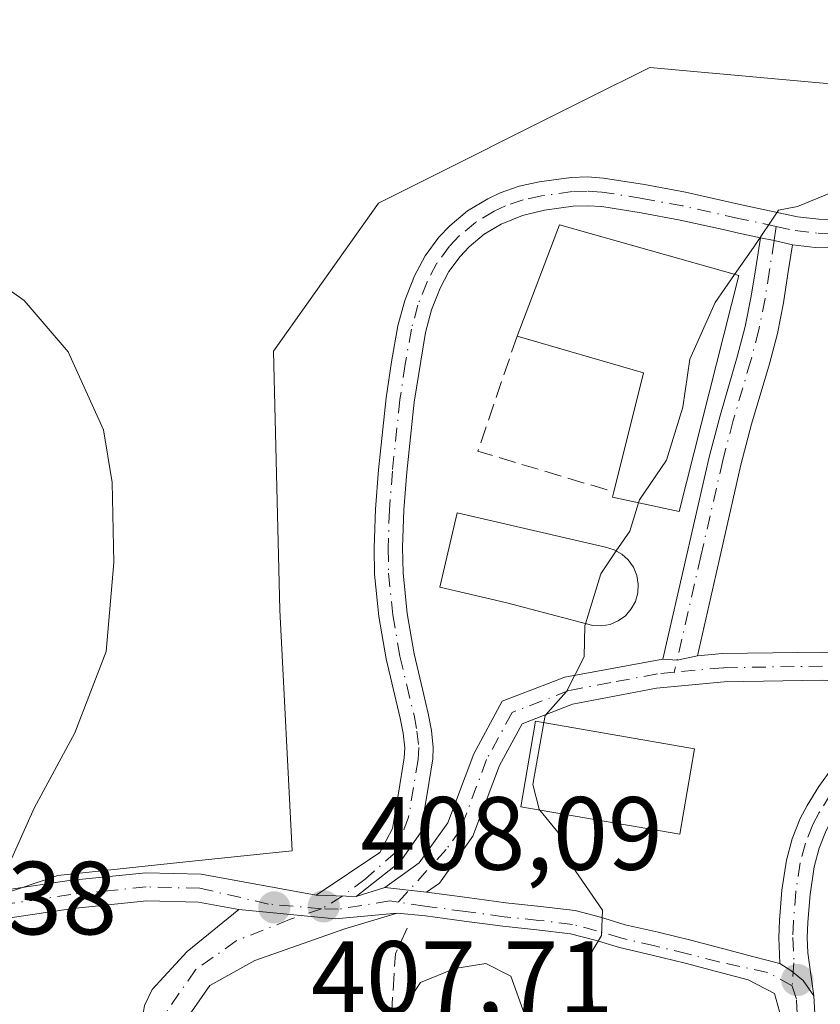
# Model space of a CAD drawing. Units: metres. Extents: x 638472 to 641939, y 4713620 to 4716002.
# Drawn here: x 640812 to 640889, y 4713730 to 4713825 of the extents above; entities that cross this region are included whole.
import ezdxf

# ---------------------------------------------------------------- set-up
doc = ezdxf.new("R2010")
doc.units = ezdxf.units.M
doc.header["$MEASUREMENT"] = 0
doc.linetypes.add('DGN Style 3', pattern=[2.307223458686699, 1.648016756204785, -0.6592067024819142])
doc.linetypes.add('DGN Style 4', pattern=[2.6384748266838614, 1.318413404963828, -0.6592067024819142, 0.001648016756204785, -0.6592067024819142])
for name, color, linetype, lineweight in [('Camino Cxs', 7, 'Continuous', 0), ('Camino eje', 30, 'DGN Style 4', 13), ('Cultivos herbáceos CxS', 92, 'Continuous', 0), ('Curva de nivel normal', 30, 'Continuous', 0), ('Edificación Cxs', 1, 'Continuous', 13), ('Edificación religiosa Cxs', 192, 'Continuous', 13), ('Muro lineal', 1, 'DGN Style 3', 13), ('Núcleo urbano CxS', 7, 'Continuous', 0), ('Obra de contención lineal', 1, 'DGN Style 3', 13), ('Pastizal CxS', 92, 'Continuous', 0), ('Pista no pavimentada Cxs', 111, 'Continuous', 0), ('Pista no pavimentada eje', 91, 'DGN Style 4', 0), ('Punto de cota en terreno', 7, 'Continuous', 0), ('Rótulo de punto de cota en terreno', 7, 'Continuous', 0)]:
    doc.layers.add(name, color=color, linetype=linetype, lineweight=lineweight)
doc.styles.add('Style-Arial', font='txt')

# ---------------------------------------------------------------- blocks, each defined once
blk = doc.blocks.new('5PATER')
at = {"layer": 'Pastizal CxS', "linetype": 'Continuous', "lineweight": 0}
h = blk.add_hatch(color=51, dxfattribs=at)
edge = h.paths.add_edge_path()
edge.add_ellipse((0, 0), major_axis=(-0.1095731443231308, -0.1110710700762829), ratio=0.9994222409660322, start_angle=0, end_angle=360)

msp = doc.modelspace()

# ---------------------------------------------------------------- linework, layer by layer
at = {"layer": 'Camino Cxs', "color": 7, "linetype": 'Continuous', "lineweight": 0, "extrusion": (-0.1841977508344172, -0.8569101398808571, 0.4814314081537595), "elevation": -4157152.353000537, "flags": 128}
msp.add_lwpolyline([(-364059.7159723068, 2283905.065000459), (-364058.3659875798, 2283905.10219453), (-364056.5541740848, 2283905.053248958)], dxfattribs=at)
msp.add_lwpolyline([(-364059.7159723068, 2283905.065000459), (-364058.3659875798, 2283905.10219453), (-364056.5541740848, 2283905.053248958)], dxfattribs=at)
at = {"layer": 'Camino Cxs', "color": 7, "linetype": 'Continuous', "lineweight": 0, "extrusion": (-0.3694045683519353, 0.04612910491009506, 0.9281230363270346), "elevation": -18907.98298884041, "flags": 128}
msp.add_lwpolyline([(-4756847.122001805, 48274.96102319856), (-4756847.211956263, 48276.43279022025), (-4756847.860845869, 48278.4665095344)], dxfattribs=at)
msp.add_lwpolyline([(-4756847.122001805, 48274.96102319856), (-4756847.211956263, 48276.43279022025), (-4756847.860845869, 48278.4665095344)], dxfattribs=at)
at = {"layer": 'Camino Cxs', "color": 7, "linetype": 'Continuous', "lineweight": 0, "extrusion": (0.1580352975951272, -0.0180387684928963, 0.9872686805248505), "elevation": 16657.06665267418, "flags": 128}
msp.add_lwpolyline([(4756007.59572558, -100776.8130794845), (4756007.59572558, -100772.7046050419)], dxfattribs=at)
at = {"layer": 'Camino Cxs', "color": 7, "linetype": 'Continuous', "lineweight": 0, "extrusion": (-0.423496589949285, 0.01323426860452626, 0.9058010225407291), "elevation": -208638.5603574654, "flags": 128}
msp.add_lwpolyline([(-4731456.935788385, 447006.0567511185), (-4731456.935788385, 447001.8153399843)], dxfattribs=at)
at = {"layer": 'Camino Cxs', "color": 7, "linetype": 'Continuous', "lineweight": 0, "extrusion": (-0.2364978632356079, 0.3552458263049605, 0.9043611908844262), "elevation": 1523349.679591352, "flags": 128}
msp.add_lwpolyline([(-3145603.427873399, -3227164.015088846), (-3145610.65099316, -3227157.526550156), (-3145615.936492527, -3227154.342149419)], dxfattribs=at)
at = {"layer": 'Camino Cxs', "color": 7, "linetype": 'Continuous', "lineweight": 0}
for points in [[(640891.9200999998, 4713802.770099999, 417.5660999999964), (640888.8201000001, 4713802.8101, 420.639599999995), (640886.6401000004, 4713803.0601, 422.0004000000045), (640884.8737000005, 4713803.4639, 422.0433000000049), (640883.5500999996, 4713803.7301, 422.0106999999989), (640881.3000999996, 4713804.220100001, 420.7099000000017), (640880.2600999996, 4713804.450099999, 419.6935999999987), (640875.8300999999, 4713805.440099999, 416.7773000000016), (640872.0601000005, 4713806.140100001, 415.7133000000031), (640868.2701000003, 4713806.7301, 416.5350999999937), (640866.8901000004, 4713806.8201, 416.5736999999936), (640865.5100999996, 4713806.770099999, 416.3129000000045), (640862.7401000002, 4713806.4001, 415.6959999999963), (640860.6201, 4713805.890100001, 415.6288000000059), (640858.5800999999, 4713805.050100001, 415.0617000000057), (640856.9401000004, 4713804.0701, 413.9475999999996), (640855.5000999998, 4713802.870100001, 412.9195999999938), (640854.6201, 4713801.9301, 413.3607000000048), (640853.5401, 4713800.470100001, 414.9780000000028), (640852.7001, 4713798.880100001, 416.6778000000049), (640851.8601000002, 4713796.780099999, 418.8217000000004), (640851.2701000003, 4713794.610099999, 420.0366000000067), (640850.1901000004, 4713787.890100001, 421.2832999999956), (640849.4700999996, 4713781.130100001, 420.857600000003), (640849.2001, 4713777.5001, 422.5819000000047), (640849.0601000005, 4713773.870100001, 423.4345999999932), (640849.1101000002, 4713771.450099999, 423.2624999999971), (640849.5000999998, 4713767.530099999, 421.3353999999963), (640850.1700999998, 4713763.640100001, 421.3600000000006), (640850.8601000002, 4713760.770099999, 421.3996000000043), (640851.5500999996, 4713757.890100001, 421.735799999995), (640851.8601000002, 4713756.2501, 421.2188000000024), (640852.0301000001, 4713754.600099999, 420.4201999999932), (640851.9700999996, 4713753.5101, 419.7908000000025), (640851.4001000002, 4713749.940099999, 416.8791000000056), (640850.8000999996, 4713746.370100001, 415.601800000004), (640848.8300999999, 4713743.600099999, 417.3340000000026), (640844.5900999998, 4713740.2601, 412.9312000000064), (640840.7500999998, 4713740.380100001, 411.1340999999957), (640846.8601000002, 4713744.4901, 417.1255999999994), (640848.1001000004, 4713746.790100001, 416.5476000000053), (640848.6700999998, 4713750.200099999, 416.2887999999948), (640849.2200999996, 4713753.600099999, 417.795100000003), (640849.2701000003, 4713754.5601, 418.5843000000023), (640849.1201, 4713756.0001, 419.6331000000064), (640848.8501000004, 4713757.440099999, 420.6728000000003), (640848.1601, 4713760.290100001, 421.368100000007), (640847.4801000003, 4713763.140100001, 422.3601000000053), (640846.7801000001, 4713767.220100001, 422.6582000000053), (640846.3701, 4713771.3201, 423.689400000003), (640846.3201000001, 4713773.8301, 423.9584999999934), (640846.4600999998, 4713777.590100001, 423.7400999999954), (640846.7401000002, 4713781.360099999, 421.9088000000047), (640847.4801000003, 4713788.3101, 422.6757999999973), (640847.9901000002, 4713791.770099999, 422.3323999999994), (640848.6001000004, 4713795.2301, 421.2991000000038), (640849.2701000003, 4713797.6801, 420.0822000000044), (640850.2100999998, 4713800.0601, 417.2837), (640851.2401000002, 4713802.0001, 414.6138000000064), (640852.5601000005, 4713803.780099999, 413.2290000000066), (640853.6101000002, 4713804.890100001, 413.7363000000041), (640855.3201000001, 4713806.3201, 415.1514000000025), (640857.2701000003, 4713807.5001, 417.3236000000034), (640858.4801000003, 4713808.0601, 417.2670999999973), (640860.3201000001, 4713808.690099999, 416.8024000000005), (640862.2301000003, 4713809.110099999, 416.295100000003), (640865.3300999999, 4713809.530099999, 417.1083999999973), (640866.8800999997, 4713809.590100001, 417.5920000000042), (640868.4200999998, 4713809.4801, 417.6953999999969), (640872.3901000004, 4713808.860099999, 417.1070999999938), (640876.3501000004, 4713808.120100001, 418.2700000000041), (640881.7401000002, 4713806.920100001, 421.3454000000056), (640887.1300999997, 4713805.7601, 422.7902000000031), (640889.1901000004, 4713805.520099999, 422.0509000000021), (640892.3101000005, 4713805.4901, 420.6585000000051)], [(640840.7500999998, 4713740.380100001, 411.1340999999957), (640846.8601000002, 4713744.4901, 417.1255999999994), (640848.1001000004, 4713746.790100001, 416.5476000000053), (640848.6700999998, 4713750.200099999, 416.2887999999948), (640849.2200999996, 4713753.600099999, 417.795100000003), (640849.2701000003, 4713754.5601, 418.5843000000023), (640849.1201, 4713756.0001, 419.6331000000064), (640848.8501000004, 4713757.440099999, 420.6728000000003), (640848.1601, 4713760.290100001, 421.368100000007), (640847.4801000003, 4713763.140100001, 422.3601000000053), (640846.7801000001, 4713767.220100001, 422.6582000000053), (640846.3701, 4713771.3201, 423.689400000003), (640846.3201000001, 4713773.8301, 423.9584999999934), (640846.4600999998, 4713777.590100001, 423.7400999999954), (640846.7401000002, 4713781.360099999, 421.9088000000047), (640847.4801000003, 4713788.3101, 422.6757999999973), (640847.9901000002, 4713791.770099999, 422.3323999999994), (640848.6001000004, 4713795.2301, 421.2991000000038), (640849.2701000003, 4713797.6801, 420.0822000000044), (640850.2100999998, 4713800.0601, 417.2837), (640851.2401000002, 4713802.0001, 414.6138000000064), (640852.5601000005, 4713803.780099999, 413.2290000000066), (640853.6101000002, 4713804.890100001, 413.7363000000041), (640855.3201000001, 4713806.3201, 415.1514000000025), (640857.2701000003, 4713807.5001, 417.3236000000034), (640858.4801000003, 4713808.0601, 417.2670999999973), (640860.3201000001, 4713808.690099999, 416.8024000000005), (640862.2301000003, 4713809.110099999, 416.295100000003), (640865.3300999999, 4713809.530099999, 417.1083999999973), (640866.8800999997, 4713809.590100001, 417.5920000000042), (640868.4200999998, 4713809.4801, 417.6953999999969), (640872.3901000004, 4713808.860099999, 417.1070999999938), (640876.3501000004, 4713808.120100001, 418.2700000000041), (640881.7401000002, 4713806.920100001, 421.3454000000056), (640887.1300999997, 4713805.7601, 422.7902000000031), (640889.1901000004, 4713805.520099999, 422.0509000000021), (640892.3101000005, 4713805.4901, 420.6585000000051)], [(640883.5500999996, 4713803.7301, 422.0106999999989), (640881.3000999996, 4713804.220100001, 420.7099000000017), (640880.2600999996, 4713804.450099999, 419.6935999999987), (640875.8300999999, 4713805.440099999, 416.7773000000016), (640872.0601000005, 4713806.140100001, 415.7133000000031), (640868.2701000003, 4713806.7301, 416.5350999999937), (640866.8901000004, 4713806.8201, 416.5736999999936), (640865.5100999996, 4713806.770099999, 416.3129000000045), (640862.7401000002, 4713806.4001, 415.6959999999963), (640860.6201, 4713805.890100001, 415.6288000000059), (640858.5800999999, 4713805.050100001, 415.0617000000057), (640856.9401000004, 4713804.0701, 413.9475999999996), (640855.5000999998, 4713802.870100001, 412.9195999999938), (640854.6201, 4713801.9301, 413.3607000000048), (640853.5401, 4713800.470100001, 414.9780000000028), (640852.7001, 4713798.880100001, 416.6778000000049), (640851.8601000002, 4713796.780099999, 418.8217000000004), (640851.2701000003, 4713794.610099999, 420.0366000000067), (640850.1901000004, 4713787.890100001, 421.2832999999956), (640849.4700999996, 4713781.130100001, 420.857600000003), (640849.2001, 4713777.5001, 422.5819000000047), (640849.0601000005, 4713773.870100001, 423.4345999999932), (640849.1101000002, 4713771.450099999, 423.2624999999971), (640849.5000999998, 4713767.530099999, 421.3353999999963), (640850.1700999998, 4713763.640100001, 421.3600000000006), (640850.8601000002, 4713760.770099999, 421.3996000000043), (640851.5500999996, 4713757.890100001, 421.735799999995), (640851.8601000002, 4713756.2501, 421.2188000000024), (640852.0301000001, 4713754.600099999, 420.4201999999932), (640851.9700999996, 4713753.5101, 419.7908000000025), (640851.4001000002, 4713749.940099999, 416.8791000000056), (640850.8000999996, 4713746.370100001, 415.601800000004), (640848.8300999999, 4713743.600099999, 417.3340000000026), (640844.5900999998, 4713740.2601, 412.9312000000064)], [(640874.1601, 4713763.110099999, 422.5586999999941), (640876.5000999998, 4713773.340100001, 416.882500000007), (640878.6101000002, 4713782.600099999, 413.8543000000063), (640879.6300999997, 4713786.4801, 415.8726000000024), (640881.3300999999, 4713792.2601, 418.5994999999967), (640882.0800999999, 4713795.170100001, 419.3923999999971), (640882.6700999998, 4713798.120100001, 420.1456000000035), (640883.1001000004, 4713800.8201, 421.2617999999929), (640883.5500999996, 4713803.7301, 422.0106999999989)], [(640886.6401000004, 4713803.0601, 422.0004000000045), (640886.2001, 4713800.2601, 420.9492999999929), (640885.7701000003, 4713797.470100001, 419.8377999999939), (640885.1901000004, 4713794.5001, 420.858699999997), (640884.4301000005, 4713791.5701, 420.7133000000031), (640882.7100999998, 4713785.7601, 415.6447000000044), (640881.6801000005, 4713781.850099999, 411.7002999999968), (640879.5800999999, 4713772.620100001, 417.9103999999934), (640877.4801000003, 4713763.440099999, 423.8637000000017)], [(640891.9200999998, 4713802.770099999, 417.5660999999964), (640888.8201000001, 4713802.8101, 420.639599999995), (640886.6401000004, 4713803.0601, 422.0004000000045)], [(640889.5100999996, 4713761.090100001, 423.9410000000062), (640880.0601000005, 4713760.950099999, 424.0865999999951), (640873.5301000001, 4713760.340100001, 423.4541999999929), (640865.4600999998, 4713758.770099999, 422.9982000000019), (640860.5800999999, 4713756.9001, 423.1055000000051), (640858.4001000002, 4713752.880100001, 422.539499999999), (640855.8501000004, 4713746.050100001, 418.8987999999954), (640852.6201, 4713741.540100001, 415.6031999999978), (640851.3800999997, 4713740.6601, 415.2918000000063), (640847.3501000004, 4713741.120100001, 415.9453000000067), (640849.2901, 4713742.5101, 417.4493999999977), (640850.6700999998, 4713743.4901, 416.4318999999959), (640853.4301000005, 4713747.340100001, 415.8886999999959), (640855.9200999998, 4713754.0101, 422.0902999999962), (640858.6700999998, 4713759.0801, 423.1343000000052), (640864.7200999996, 4713761.4001, 423.3510999999999), (640874.1601, 4713763.110099999, 422.5586999999941), (640875.5267000003, 4713763.030099999, 423.1065999999992), (640877.4801000003, 4713763.440099999, 423.8637000000017), (640879.9101, 4713763.670100001, 423.6172999999981), (640889.5800999999, 4713763.8101, 423.0641999999935)], [(640877.4801000003, 4713763.440099999, 423.8637000000017), (640879.9101, 4713763.670100001, 423.6172999999981), (640889.5800999999, 4713763.8101, 423.0641999999935), (640894.3901000004, 4713763.5101, 422.7128999999986), (640899.2500999998, 4713762.780099999, 421.1030000000028)], [(640847.3501000004, 4713741.120100001, 415.9453000000067), (640849.2901, 4713742.5101, 417.4493999999977), (640850.6700999998, 4713743.4901, 416.4318999999959), (640853.4301000005, 4713747.340100001, 415.8886999999959), (640855.9200999998, 4713754.0101, 422.0902999999962), (640858.6700999998, 4713759.0801, 423.1343000000052), (640864.7200999996, 4713761.4001, 423.3510999999999), (640874.1601, 4713763.110099999, 422.5586999999941)], [(640897.6201, 4713760.280099999, 421.7299999999959), (640894.1001000004, 4713760.800100001, 423.254700000005), (640889.5100999996, 4713761.090100001, 423.9410000000062), (640880.0601000005, 4713760.950099999, 424.0865999999951), (640873.5301000001, 4713760.340100001, 423.4541999999929), (640865.4600999998, 4713758.770099999, 422.9982000000019), (640860.5800999999, 4713756.9001, 423.1055000000051), (640858.4001000002, 4713752.880100001, 422.539499999999), (640855.8501000004, 4713746.050100001, 418.8987999999954), (640852.6201, 4713741.540100001, 415.6031999999978), (640851.3800999997, 4713740.6601, 415.2918000000063)], [(640885.4401000004, 4713733.790100001, 420.3414000000049), (640885.3300999999, 4713736.280099999, 419.4471000000049), (640885.4001000002, 4713737.940099999, 419.0663999999961), (640885.6201, 4713740.860099999, 419.4829000000027), (640886.0701000001, 4713743.7601, 420.3557000000001), (640886.6001000004, 4713745.800100001, 421.7341000000015), (640887.3901000004, 4713747.7601, 423.4505000000063), (640888.0601000005, 4713749.020099999, 423.7381000000024), (640889.2001, 4713750.850099999, 423.8853999999993), (640890.4301000005, 4713752.5701, 423.7237000000023), (640893.1300999997, 4713755.8301, 424.4223999999958), (640894.6801000005, 4713757.340100001, 424.1383999999962), (640896.2901, 4713758.790100001, 422.9603000000062), (640897.2855000002, 4713759.8237, 422.0488999999943), (640897.6201, 4713760.280099999, 421.7299999999959)], [(640900.6401000004, 4713759.7401, 421.6649999999936), (640899.3901000004, 4713758.0601, 422.3435000000027), (640898.3800999997, 4713757.0101, 422.8420000000042), (640896.7600999996, 4713755.540100001, 423.3764999999985), (640895.1901000004, 4713754.020099999, 423.6879000000045), (640892.6801000005, 4713751.0001, 424.2869000000064), (640891.5401, 4713749.4001, 424.6946999999927), (640890.4801000003, 4713747.700099999, 424.7823999999965), (640889.9001000002, 4713746.600099999, 424.0853000000062), (640889.2100999998, 4713744.890100001, 422.6126999999979), (640888.7500999998, 4713743.110099999, 421.0071999999927), (640888.3400999998, 4713740.450099999, 419.8344999999972), (640888.1300999997, 4713737.780099999, 419.207699999999), (640888.0701000001, 4713736.290100001, 419.6940999999933), (640888.1300999997, 4713734.8101, 420.4790999999968), (640888.2600999996, 4713733.880100001, 421.031799999997), (640888.6901000004, 4713730.670100001, 422.7455999999948)], [(640889.9001000002, 4713746.600099999, 424.0853000000062), (640889.2100999998, 4713744.890100001, 422.6126999999979), (640888.7500999998, 4713743.110099999, 421.0071999999927), (640888.3400999998, 4713740.450099999, 419.8344999999972), (640888.1300999997, 4713737.780099999, 419.207699999999), (640888.0701000001, 4713736.290100001, 419.6940999999933), (640888.1300999997, 4713734.8101, 420.4790999999968), (640888.2600999996, 4713733.880100001, 421.031799999997), (640888.6901000004, 4713730.670100001, 422.7455999999948), (640887.6891000001, 4713732.155300001, 421.5384999999952), (640886.4984999998, 4713733.1077, 420.7434000000067), (640885.4401000004, 4713733.790100001, 420.3414000000049), (640885.3300999999, 4713736.280099999, 419.4471000000049), (640885.4001000002, 4713737.940099999, 419.0663999999961), (640885.6201, 4713740.860099999, 419.4829000000027), (640886.0701000001, 4713743.7601, 420.3557000000001), (640886.6001000004, 4713745.800100001, 421.7341000000015), (640887.3901000004, 4713747.7601, 423.4505000000063), (640888.0601000005, 4713749.020099999, 423.7381000000024), (640889.2001, 4713750.850099999, 423.8853999999993), (640890.4301000005, 4713752.5701, 423.7237000000023)], [(640832.5500999996, 4713694.290100001, 408.1129999999976), (640830.4501, 4713696.7601, 408.5739999999932), (640826.1201, 4713700.850099999, 409.3303000000014), (640823.5201000003, 4713705.110099999, 409.2504000000045), (640823.4001000002, 4713706.9001, 408.6517000000022), (640823.5100999996, 4713725.710100001, 407.4281000000047), (640824.1801000005, 4713729.7501, 407.4383999999991), (640824.9401000004, 4713731.270099999, 407.4168000000063), (640828.3201000001, 4713734.960100001, 407.7023000000045), (640833.3000999996, 4713738.9901, 408.3359999999957)], [(640824.1801000005, 4713729.7501, 407.4383999999991), (640824.9401000004, 4713731.270099999, 407.4168000000063), (640828.3201000001, 4713734.960100001, 407.7023000000045), (640833.3000999996, 4713738.9901, 408.3359999999957), (640842.5645000003, 4713738.108300001, 411.1051000000007), (640848.5601000005, 4713738.640100001, 412.4640999999974), (640843.4901000002, 4713737.120100001, 410.9057999999932), (640834.8201000001, 4713734.090100001, 411.3221999999951), (640830.4901000002, 4713731.6601, 409.1523000000016), (640827.7701000003, 4713727.7401, 408.8410000000004)], [(640848.5601000005, 4713738.640100001, 412.4640999999974), (640843.4901000002, 4713737.120100001, 410.9057999999932), (640834.8201000001, 4713734.090100001, 411.3221999999951), (640830.4901000002, 4713731.6601, 409.1523000000016), (640827.7701000003, 4713727.7401, 408.8410000000004), (640828.3800999997, 4713704.390100001, 408.672900000005), (640829.3701, 4713702.530099999, 408.601800000004), (640832.3800999997, 4713700.7401, 408.9021000000066), (640845.8501000004, 4713696.5101, 408.1891000000033), (640853.1201, 4713695.1601, 408.8044999999984), (640857.5000999998, 4713696.3301, 409.0206000000035), (640863.6201, 4713700.880100001, 414.7053000000014), (640875.1501000002, 4713710.470100001, 420.6968000000052), (640881.0500999996, 4713714.3301, 422.1475000000065), (640888.7001, 4713717.9801, 419.7725000000065)], [(640885.4401000004, 4713733.790100001, 420.3414000000049), (640886.4984999998, 4713733.1077, 420.7434000000067), (640887.6891000001, 4713732.155300001, 421.5384999999952), (640888.6901000004, 4713730.670100001, 422.7455999999948)]]:
    msp.add_polyline3d(points, dxfattribs=at)
msp.add_polyline3d([(640886.6401000004, 4713803.0601, 422.0004000000045), (640886.2001, 4713800.2601, 420.9492999999929), (640885.7701000003, 4713797.470100001, 419.8377999999939), (640885.1901000004, 4713794.5001, 420.858699999997), (640884.4301000005, 4713791.5701, 420.7133000000031), (640882.7100999998, 4713785.7601, 415.6447000000044), (640881.6801000005, 4713781.850099999, 411.7002999999968), (640879.5800999999, 4713772.620100001, 417.9103999999934), (640877.4801000003, 4713763.440099999, 423.8637000000017), (640875.5267000003, 4713763.030099999, 423.1065999999992), (640874.1601, 4713763.110099999, 422.5586999999941), (640876.5000999998, 4713773.340100001, 416.882500000007), (640878.6101000002, 4713782.600099999, 413.8543000000063), (640879.6300999997, 4713786.4801, 415.8726000000024), (640881.3300999999, 4713792.2601, 418.5994999999967), (640882.0800999999, 4713795.170100001, 419.3923999999971), (640882.6700999998, 4713798.120100001, 420.1456000000035), (640883.1001000004, 4713800.8201, 421.2617999999929), (640883.5500999996, 4713803.7301, 422.0106999999989), (640884.8737000005, 4713803.4639, 422.0433000000049)], close=True, dxfattribs=at)
at = {"layer": 'Camino eje', "color": 30, "linetype": 'DGN Style 4', "lineweight": 13}
for points in [[(640885.0844999999, 4713804.819300001, 422.2589000000008), (640881.4512999998, 4713805.601299999, 421.0047999999952), (640876.0793000003, 4713806.797300001, 417.5589000000036), (640872.1618999997, 4713807.529300001, 416.1898999999976), (640868.2675000001, 4713808.137499999, 417.0479999999953), (640866.8580999998, 4713808.238100001, 417.0399000000034), (640865.4471000005, 4713808.183499999, 416.7198999999964), (640862.4660999998, 4713807.7797, 416.0558000000019), (640860.6848999998, 4713807.3881, 416.4830999999977), (640858.9835000001, 4713806.805500001, 416.491399999999), (640857.9049000005, 4713806.306299999, 416.232799999998), (640856.1070999998, 4713805.2183, 414.7116999999998), (640854.5365000004, 4713803.905099999, 413.4977999999974), (640853.5963000003, 4713802.9111, 413.0261000000028), (640852.3849, 4713801.2773, 414.3439999999973), (640851.4379000004, 4713799.4937, 416.8702999999951), (640850.5526999999, 4713797.252699999, 419.4774000000034), (640849.9187000003, 4713794.9341, 420.6542000000045), (640849.3229, 4713791.554300001, 421.7243000000017), (640848.8195000002, 4713788.140100001, 421.9998000000051), (640848.0846999995, 4713781.238500001, 421.7467000000034), (640847.8081, 4713777.514900001, 423.7440000000061), (640847.6705, 4713773.818299999, 424.1254000000045), (640847.7187000001, 4713771.400699999, 423.8862999999984), (640848.1187000005, 4713767.401500001, 422.4397000000026), (640848.8032999998, 4713763.4111, 421.9103000000032), (640849.4726999998, 4713760.6055, 421.4394999999931), (640850.1705, 4713757.7235, 421.2550999999949), (640850.4571000002, 4713756.194700001, 420.4713999999949), (640850.6237000005, 4713754.595100001, 419.4973999999929), (640850.5645000003, 4713753.456700001, 418.6987999999984), (640849.6542999997, 4713747.9003, 415.8473999999987), (640848.4074999997, 4713744.515699999, 417.2262999999948), (640845.4751000004, 4713741.931500001, 415.3375999999989), (640843.3022999996, 4713740.3003, 412.2157000000007), (640841.2555000001, 4713739.053900001, 411.1129999999976)], [(640885.0844999999, 4713804.819300001, 422.2589000000008), (640884.8737000005, 4713803.4639, 422.0433000000049), (640884.4336999999, 4713800.6107, 421.139599999995), (640883.9990999997, 4713797.8815, 420.0184000000008), (640883.3964999998, 4713794.868899999, 419.9533999999985), (640882.6316999998, 4713791.9011, 419.186600000001), (640880.9307000004, 4713786.117900001, 415.7265999999945), (640879.9212999997, 4713782.2783, 412.8993999999948), (640877.8161000004, 4713773.0395, 417.4900000000052), (640875.2583, 4713761.8573, 423.321299999996)], [(640885.0844999999, 4713804.819300001, 422.2589000000008), (640886.9095000002, 4713804.426700001, 422.3800999999949), (640889.1052999999, 4713804.1709, 421.2281999999978), (640892.2818999998, 4713804.1403, 418.9535000000033)], [(640900.0334999999, 4713761.288100001, 421.2841000000044), (640894.2414999995, 4713762.1439, 422.7118999999948), (640889.5427000001, 4713762.4407, 423.6291999999958), (640879.9870999996, 4713762.299100001, 423.7436000000016), (640875.2583, 4713761.8573, 423.321299999996)], [(640875.2583, 4713761.8573, 423.321299999996), (640873.6246999997, 4713761.704700001, 422.8157999999967), (640869.1250999998, 4713760.870100001, 422.7320000000037), (640865.0900999998, 4713760.085100001, 423.1401999999944), (640859.6250999998, 4713757.9901, 423.3053999999975), (640857.1601, 4713753.4451, 422.5405000000028), (640854.6401000004, 4713746.6951, 417.4502000000066), (640853.2600999996, 4713744.770099999, 416.0565999999963), (640848.6481, 4713739.7007, 413.9698000000063)], [(640900.0334999999, 4713761.288100001, 421.2841000000044), (640898.3255000003, 4713758.959100001, 422.2112000000052), (640897.2295000004, 4713757.819300001, 422.9686999999976), (640895.6031, 4713756.354699999, 423.7260999999999), (640894.1237000005, 4713754.9133, 423.9952999999951), (640891.5003000004, 4713751.7459, 423.9499000000069), (640890.3230999997, 4713750.0997, 424.2114000000002), (640889.2302999999, 4713748.3455, 424.1777000000002), (640888.6155000003, 4713747.189300001, 423.7810999999929), (640887.8847000003, 4713745.376300001, 421.9520000000048), (640887.3936999999, 4713743.486099999, 420.0458999999974), (640886.9622999999, 4713740.705499999, 419.0620999999956), (640886.7478999998, 4713737.860900001, 418.6760999999969), (640886.6813000003, 4713736.281500001, 419.2290999999968), (640886.7887000004, 4713733.8497, 420.417300000001), (640886.6177000003, 4713731.6393, 421.5865000000049)], [(640841.2555000001, 4713739.053900001, 411.1129999999976), (640838.1791000003, 4713738.014900001, 410.6359999999986), (640833.0268999999, 4713735.9771, 409.0317000000068), (640829.1095000004, 4713733.1787, 408.1402999999991), (640825.7537000002, 4713728.342300001, 408.0136000000057), (640826.3931, 4713703.8665, 408.6189000000013), (640827.8673, 4713701.096899999, 408.4796999999962), (640831.5582999998, 4713698.901900001, 408.4219000000012), (640841.0941000005, 4713694.431299999, 407.8123000000051)]]:
    msp.add_polyline3d(points, dxfattribs=at)
at = {"layer": 'Cultivos herbáceos CxS', "color": 92, "linetype": 'Continuous', "lineweight": 0}
for points in [[(640805.0425000006, 4713844.5307, 408.5319000000018), (640832.5963000003, 4713878.776699999, 408.4472999999998), (640914.9914999995, 4713853.054300001, 411.232999999993), (640923.0921, 4713850.5255, 410.9615999999951), (640923.0213000001, 4713850.205499999, 410.9244000000036), (640926.8459000001, 4713848.8487, 410.7765000000072), (640927.3249000004, 4713848.8135, 410.7758999999933), (640922.2767000003, 4713829.8891, 409.8067000000011), (640919.8491000002, 4713823.120100001, 409.8628999999929), (640914.8570999998, 4713821.836300001, 409.6107000000048), (640899.0455, 4713817.770500001, 409.1587), (640889.9474999999, 4713818.598300001, 408.8628999999929), (640884.5817, 4713819.0867, 408.6763999999966), (640872.8926999997, 4713820.1505, 408.2945000000037), (640871.4923, 4713819.450300001, 408.2587000000058), (640868.3803000003, 4713817.894300001, 408.1744999999937), (640846.7357000001, 4713807.071900001, 407.0985999999975), (640836.6309000002, 4713792.805299999, 406.1998000000021), (640837.2247000001, 4713767.840100001, 406.4951000000001), (640838.4128999999, 4713744.656300001, 407.1855000000069), (640827.5701000001, 4713743.515900001, 406.3102000000072), (640815.8274999997, 4713742.280900001, 405.1713000000018), (640785.6936999997, 4713732.0441, 401.9597000000067)], [(640737.3607000001, 4713738.713099999, 395.7752999999939), (640784.3208999997, 4713731.5777, 401.828800000003), (640785.6936999997, 4713732.0441, 401.9597000000067), (640815.8274999997, 4713742.280900001, 405.1713000000018), (640827.5701000001, 4713743.515900001, 406.3102000000072), (640838.4128999999, 4713744.656300001, 407.1855000000069), (640837.2247000001, 4713767.840100001, 406.4951000000001), (640836.6309000002, 4713792.805299999, 406.1998000000021), (640846.7357000001, 4713807.071900001, 407.0985999999975), (640868.3803000003, 4713817.894300001, 408.1744999999937), (640871.4923, 4713819.450300001, 408.2587000000058), (640872.8926999997, 4713820.1505, 408.2945000000037), (640884.5817, 4713819.0867, 408.6763999999966), (640889.9474999999, 4713818.598300001, 408.8628999999929), (640899.0455, 4713817.770500001, 409.1587), (640914.8570999998, 4713821.836300001, 409.6107000000048), (640919.8491000002, 4713823.120100001, 409.8628999999929)]]:
    msp.add_polyline3d(points, dxfattribs=at)
at = {"layer": 'Curva de nivel normal', "color": 30, "linetype": 'Continuous', "lineweight": 0, "flags": 128}
for points, elevation in [([(640893.8520000001, 4713808.931399999), (640893.4199999999, 4713808.6801), (640890.3300000001, 4713808.0601), (640887.1200000001, 4713806.7401), (640885.2999999998, 4713806.380100001), (640882.9000000004, 4713802.8101), (640881.0719999997, 4713800.195800001)], 410), ([(640881.0719999997, 4713800.195800001), (640879.1799999997, 4713797.4901), (640876.7400000002, 4713792.020099999), (640876.0700000003, 4713787.4001), (640874.4900000002, 4713782.290100001), (640871.9000000004, 4713778.460100001), (640871.8168000003, 4713778.194700001)], 410), ([(640809.3200000003, 4713739.360099999), (640813.5499999998, 4713748.770099999), (640817.4800000006, 4713756.020099999), (640820.5099999999, 4713763.860099999), (640821.25, 4713772.4301), (640821.0700000003, 4713780.140100001), (640820.2400000002, 4713785.2301), (640816.8499999996, 4713792.7401), (640812.5899999999, 4713797.700099999), (640809.9100000003, 4713799.590100001)], 405), ([(640871.8168000003, 4713778.194700001), (640870.9600000001, 4713775.460100001), (640869.6519999999, 4713773.5449)], 410), ([(640869.6519999999, 4713773.5449), (640868.1600000003, 4713771.360099999), (640866.6934000002, 4713766.535800001)], 410), ([(640866.6934000002, 4713766.535800001), (640866.6399999997, 4713766.360099999), (640866.5800000001, 4713763.360099999), (640864.8600000005, 4713760.020099999), (640862.8200000003, 4713757.690099999), (640862.6947999997, 4713757.0009)], 410), ([(640862.6947999997, 4713757.0009), (640861.6100000005, 4713751.030099999), (640862.2400000002, 4713748.6601), (640862.3075000001, 4713748.576400001)], 410), ([(640862.3075000001, 4713748.576400001), (640864.3200000003, 4713746.0801), (640865.4199999999, 4713743.1801), (640868.3399999999, 4713738.940099999), (640868.2400000002, 4713736.4901), (640866.5899999999, 4713733.720100001), (640867.3399999999, 4713730.4301), (640867.6500000004, 4713726.220100001)], 410), ([(640848.4403999997, 4713706.266600001), (640848.6100000005, 4713705.9001), (640850.5800000001, 4713704.020099999), (640853.2800000003, 4713703.880100001), (640858.5599999997, 4713705.640100001), (640860.4600000001, 4713708.050100001), (640861.6699999999, 4713712.380100001), (640864.1100000005, 4713717.120100001), (640864.25, 4713719.840100001), (640864.5999999996, 4713722.4901), (640862.1500000004, 4713725.2401), (640859.4900000002, 4713732.5801), (640857.0899999999, 4713733.790100001), (640854.0899999999, 4713733.3201), (640850.8099999997, 4713731.960100001), (640848.5499999998, 4713728.550100001), (640848.0873999996, 4713726.016899999)], 410)]:
    msp.add_lwpolyline(points, dxfattribs=dict(at, elevation=elevation))
at = {"layer": 'Edificación Cxs', "color": 1, "linetype": 'Continuous', "lineweight": 13, "elevation": 420.0832999999984, "flags": 128}
msp.add_lwpolyline([(640881.4801000003, 4713800.0801), (640875.7401000002, 4713777.360099999), (640869.3000999996, 4713778.7301), (640869.4401000004, 4713779.2401), (640872.2801000001, 4713790.710100001), (640860.1001000004, 4713794.2601), (640864.2001, 4713804.9801)], close=True, dxfattribs=at)
at = {"layer": 'Edificación Cxs', "color": 1, "linetype": 'Continuous', "lineweight": 13, "extrusion": (-0.2347900297348998, 0.0703904557986892, 0.9694941081149167), "elevation": 181741.2226971785, "flags": 128}
msp.add_lwpolyline([(-4699280.500018377, -717140.9046128148), (-4699291.945888267, -717140.0291040235), (-4699292.214643888, -717121.5047087895)], dxfattribs=at)
at = {"layer": 'Edificación Cxs', "color": 1, "linetype": 'Continuous', "lineweight": 13, "extrusion": (-0.1882996256907187, -0.1635452613545559, 0.9683987806958482), "elevation": -891190.2279829779, "flags": 128}
msp.add_lwpolyline([(-3138612.876442517, 3461981.762651005), (-3138619.673881432, 3461991.743529659), (-3138630.340967863, 3461984.651504527)], dxfattribs=at)
at = {"layer": 'Edificación Cxs', "color": 1, "linetype": 'Continuous', "lineweight": 13}
for points in [[(640881.4801000003, 4713800.0801, 420.0832999999984), (640875.7401000002, 4713777.360099999, 413.6579999999958), (640869.3000999996, 4713778.7301, 414.2734000000055), (640869.4401000004, 4713779.2401, 414.607600000003)], [(640877.2100999998, 4713754.4901, 424.5760000000009), (640875.8000999996, 4713746.2601, 420.0209999999934), (640860.4801000003, 4713748.890100001, 421.5348999999987), (640861.8901000004, 4713757.140100001, 422.9375), (640877.2100999998, 4713754.4901, 424.5760000000009)]]:
    msp.add_polyline3d(points, dxfattribs=at)
msp.add_3dface([(640877.2100999998, 4713754.4901, 424.5760000000009), (640875.8000999996, 4713746.2601, 424.5760000000009), (640860.4801000003, 4713748.890100001, 424.5760000000009), (640861.8901000004, 4713757.140100001, 424.5760000000009)], dxfattribs=at)
at = {"layer": 'Edificación religiosa Cxs', "color": 192, "linetype": 'Continuous', "lineweight": 13, "elevation": 420.7231999999931, "flags": 128}
msp.add_lwpolyline([(640869.0701000001, 4713766.470100001), (640868.2500999998, 4713766.3201), (640867.3901000004, 4713766.350099999), (640859.1001000004, 4713768.5601), (640852.6501000002, 4713770.050100001), (640854.3201000001, 4713777.2301), (640868.6401000004, 4713773.9001), (640869.4600999998, 4713773.6501), (640870.1901000004, 4713773.2501), (640870.8201000001, 4713772.6801), (640871.3101000005, 4713771.9801), (640871.6401000004, 4713771.190099999), (640871.7801000001, 4713770.360099999), (640871.7301000003, 4713769.5101), (640871.5100999996, 4713768.690099999), (640871.1001000004, 4713767.960100001), (640870.5500999996, 4713767.3101), (640869.8501000004, 4713766.8101)], close=True, dxfattribs=at)
at = {"layer": 'Edificación religiosa Cxs', "color": 192, "linetype": 'Continuous', "lineweight": 13}
msp.add_polyline3d([(640869.0701000001, 4713766.470100001, 420.6910000000062), (640868.2500999998, 4713766.3201, 420.6043000000063), (640867.3901000004, 4713766.350099999, 420.4863000000041), (640859.1001000004, 4713768.5601, 420.5653000000021), (640852.6501000002, 4713770.050100001, 420.7231999999931), (640854.3201000001, 4713777.2301, 419.2186999999976), (640868.6401000004, 4713773.9001, 415.0580999999947), (640869.4600999998, 4713773.6501, 415.2638000000007), (640870.1901000004, 4713773.2501, 415.4856), (640870.8201000001, 4713772.6801, 415.7127999999939), (640871.3101000005, 4713771.9801, 416.3076000000001), (640871.6401000004, 4713771.190099999, 417.1394), (640871.7801000001, 4713770.360099999, 418.0155999999988), (640871.7301000003, 4713769.5101, 418.8923000000068), (640871.5100999996, 4713768.690099999, 419.6977000000043), (640871.1001000004, 4713767.960100001, 420.3460000000051), (640870.5500999996, 4713767.3101, 420.718399999998), (640869.8501000004, 4713766.8101, 420.7192000000068), (640869.0701000001, 4713766.470100001, 420.6910000000062)], dxfattribs=at)
at = {"layer": 'Muro lineal', "color": 1, "linetype": 'DGN Style 3', "lineweight": 13, "extrusion": (0.1042777260440816, 0.01714303800432644, 0.9944004586176827), "elevation": 148049.1905493975, "flags": 128}
msp.add_lwpolyline([(4547397.400485875, -1389178.349306268), (4547387.059081087, -1389172.79750801), (4547381.064294235, -1389185.167221121)], dxfattribs=at)
at = {"layer": 'Núcleo urbano CxS', "color": 7, "linetype": 'Continuous', "lineweight": 0}
for points in [[(640737.3607000001, 4713738.713099999, 395.7752999999939), (640784.3208999997, 4713731.5777, 401.828800000003), (640785.6936999997, 4713732.0441, 401.9597000000067), (640815.8274999997, 4713742.280900001, 405.1713000000018), (640827.5701000001, 4713743.515900001, 406.3102000000072), (640838.4128999999, 4713744.656300001, 407.1855000000069), (640837.2247000001, 4713767.840100001, 406.4951000000001), (640836.6309000002, 4713792.805299999, 406.1998000000021), (640846.7357000001, 4713807.071900001, 407.0985999999975), (640868.3803000003, 4713817.894300001, 408.1744999999937), (640871.4923, 4713819.450300001, 408.2587000000058), (640872.8926999997, 4713820.1505, 408.2945000000037), (640884.5817, 4713819.0867, 408.6763999999966), (640889.9474999999, 4713818.598300001, 408.8628999999929), (640899.0455, 4713817.770500001, 409.1587), (640914.8570999998, 4713821.836300001, 409.6107000000048), (640919.8491000002, 4713823.120100001, 409.8628999999929)], [(640785.6936999997, 4713732.0441, 401.9597000000067), (640815.8274999997, 4713742.280900001, 405.1713000000018), (640827.5701000001, 4713743.515900001, 406.3102000000072), (640838.4128999999, 4713744.656300001, 407.1855000000069), (640837.2247000001, 4713767.840100001, 406.4951000000001), (640836.6309000002, 4713792.805299999, 406.1998000000021), (640846.7357000001, 4713807.071900001, 407.0985999999975), (640868.3803000003, 4713817.894300001, 408.1744999999937), (640871.4923, 4713819.450300001, 408.2587000000058), (640872.8926999997, 4713820.1505, 408.2945000000037), (640884.5817, 4713819.0867, 408.6763999999966), (640889.9474999999, 4713818.598300001, 408.8628999999929)]]:
    msp.add_polyline3d(points, dxfattribs=at)
at = {"layer": 'Obra de contención lineal', "color": 1, "linetype": 'DGN Style 3', "lineweight": 13, "extrusion": (-0.8793456979927811, 0.2182291036349228, 0.4232342161832934), "elevation": 465320.6573689915, "flags": 128}
msp.add_lwpolyline([(-4729316.235143272, -216913.3095482324), (-4729313.534160301, -216914.5010226294), (-4729308.133605503, -216912.1620022106)], dxfattribs=at)
at = {"layer": 'Pista no pavimentada Cxs', "color": 111, "linetype": 'Continuous', "lineweight": 0, "extrusion": (-0.6890301326015197, -0.214697795270057, 0.6922010784976494), "elevation": -1453305.042790759, "flags": 128}
msp.add_lwpolyline([(-4309686.741663338, 1394465.431694317), (-4309686.741663338, 1394469.608056229)], dxfattribs=at)
at = {"layer": 'Pista no pavimentada Cxs', "color": 111, "linetype": 'Continuous', "lineweight": 0, "extrusion": (0.1580352975951272, -0.0180387684928963, 0.9872686805248505), "elevation": 16657.06665267418, "flags": 128}
msp.add_lwpolyline([(4756007.59572558, -100776.8130794845), (4756007.59572558, -100772.7046050419)], dxfattribs=at)
at = {"layer": 'Pista no pavimentada Cxs', "color": 111, "linetype": 'Continuous', "lineweight": 0, "extrusion": (-0.423496589949285, 0.01323426860452626, 0.9058010225407291), "elevation": -208638.5603574654, "flags": 128}
msp.add_lwpolyline([(-4731456.935788385, 447006.0567511185), (-4731456.935788385, 447001.8153399843)], dxfattribs=at)
at = {"layer": 'Pista no pavimentada Cxs', "color": 111, "linetype": 'Continuous', "lineweight": 0, "extrusion": (-0.2364978632356079, 0.3552458263049605, 0.9043611908844262), "elevation": 1523349.679591352, "flags": 128}
msp.add_lwpolyline([(-3145603.427873399, -3227164.015088846), (-3145610.65099316, -3227157.526550156), (-3145615.936492527, -3227154.342149419)], dxfattribs=at)
at = {"layer": 'Pista no pavimentada Cxs', "color": 111, "linetype": 'Continuous', "lineweight": 0}
for points in [[(640685.6869999999, 4713663.508099999, 399.0393999999943), (640688.7901, 4713670.8201, 399.0988999999972), (640709.0500999996, 4713705.420100001, 396.0923000000039), (640713.4801000003, 4713713.450099999, 395.5850999999966), (640724.2701000003, 4713728.100099999, 396.4085999999952), (640727.8400999998, 4713732.350099999, 396.5270000000019), (640733.1001000004, 4713735.450099999, 398.6768000000012), (640738.6801000005, 4713736.9301, 398.0960999999952), (640744.8101000005, 4713736.770099999, 398.6701999999932), (640765.4101, 4713732.110099999, 401.7201999999961), (640772.6001000004, 4713731.5701, 400.788400000005), (640779.9301000005, 4713732.1501, 401.6849999999977), (640784.4501, 4713733.120100001, 402.2382999999973), (640803.0701000001, 4713739.3301, 404.5329999999958), (640806.9801000003, 4713740.300100001, 405.0868999999948), (640816.9401000004, 4713741.800100001, 405.7982999999949), (640824.3201000001, 4713742.540100001, 406.4689999999973), (640829.6700999998, 4713742.4101, 407.0844999999972), (640840.7500999998, 4713740.380100001, 411.1340999999957)], [(640806.9801000003, 4713740.300100001, 405.0868999999948), (640816.9401000004, 4713741.800100001, 405.7982999999949), (640824.3201000001, 4713742.540100001, 406.4689999999973), (640829.6700999998, 4713742.4101, 407.0844999999972), (640840.7500999998, 4713740.380100001, 411.1340999999957), (640844.5900999998, 4713740.2601, 412.9312000000064), (640847.3501000004, 4713741.120100001, 415.9453000000067), (640851.3800999997, 4713740.6601, 415.2918000000063), (640855.3000999996, 4713740.140100001, 418.0017999999982), (640859.0100999996, 4713739.640100001, 420.3833000000013), (640862.3601000002, 4713739.290100001, 420.8310999999958), (640865.7001, 4713738.890100001, 420.9351000000024), (640868.1300999997, 4713738.2501, 420.831600000005), (640870.5301000001, 4713737.530099999, 421.3950000000041), (640873.6901000004, 4713736.800100001, 422.534799999994), (640876.8501000004, 4713736.040100001, 423.2375999999931), (640879.8901000004, 4713735.2401, 421.6921000000002), (640882.9200999998, 4713734.4301, 420.0648999999976), (640885.4401000004, 4713733.790100001, 420.3414000000049), (640886.4984999998, 4713733.1077, 420.7434000000067), (640887.6891000001, 4713732.155300001, 421.5384999999952), (640888.6901000004, 4713730.670100001, 422.7455999999948), (640888.9001000002, 4713727.2601, 424.1110000000045)], [(640851.3800999997, 4713740.6601, 415.2918000000063), (640855.3000999996, 4713740.140100001, 418.0017999999982), (640859.0100999996, 4713739.640100001, 420.3833000000013), (640862.3601000002, 4713739.290100001, 420.8310999999958), (640865.7001, 4713738.890100001, 420.9351000000024), (640868.1300999997, 4713738.2501, 420.831600000005), (640870.5301000001, 4713737.530099999, 421.3950000000041), (640873.6901000004, 4713736.800100001, 422.534799999994), (640876.8501000004, 4713736.040100001, 423.2375999999931), (640879.8901000004, 4713735.2401, 421.6921000000002), (640882.9200999998, 4713734.4301, 420.0648999999976), (640885.4401000004, 4713733.790100001, 420.3414000000049)], [(640833.3000999996, 4713738.9901, 408.3359999999957), (640829.3901000004, 4713739.700099999, 407.4187999999995), (640824.4200999998, 4713739.8201, 406.8502000000008), (640817.2801000001, 4713739.100099999, 406.3029999999999), (640807.5100999996, 4713737.630100001, 405.8478000000032), (640803.8300999999, 4713736.720100001, 405.4205999999977), (640785.1700999998, 4713730.4901, 402.7109000000055), (640780.3201000001, 4713729.450099999, 402.0728999999992), (640772.6001000004, 4713728.840100001, 400.8377999999939), (640765.0601000005, 4713729.4101, 402.944399999993), (640761.7301000003, 4713730.020099999, 403.216499999995), (640744.4600999998, 4713734.0601, 398.3603000000003), (640739.0000999998, 4713734.200099999, 398.4214999999967), (640734.1601, 4713732.920100001, 397.6812000000064), (640729.6201, 4713730.2401, 396.766300000003), (640726.4101, 4713726.420100001, 396.3974000000017), (640715.7801000001, 4713711.9801, 395.3187000000034), (640711.4101, 4713704.0701, 394.8080999999947), (640691.2301000003, 4713669.600099999, 396.5359000000026), (640688.6662999997, 4713663.568299999, 395.5999000000011)], [(640885.7200999996, 4713728.0101, 423.7937999999995), (640884.9111000003, 4713730.885299999, 421.8016999999964), (640882.3601000002, 4713732.220100001, 420.4986000000063), (640879.3300999999, 4713733.030099999, 421.9150999999983), (640876.3000999996, 4713733.8301, 422.9468999999954), (640873.1300999997, 4713734.590100001, 422.6238000000012), (640869.9600999998, 4713735.3201, 421.5806000000011), (640867.6201, 4713736.030099999, 420.6153999999952), (640865.2600999996, 4713736.6501, 420.8435999999929), (640862.0000999998, 4713737.040100001, 421.1659000000073), (640858.7301000003, 4713737.380100001, 420.4348999999929), (640855.0000999998, 4713737.870100001, 417.4248999999982), (640851.2801000001, 4713738.370100001, 413.9541000000027), (640848.5601000005, 4713738.640100001, 412.4640999999974), (640842.5645000003, 4713738.108300001, 411.1051000000007), (640833.3000999996, 4713738.9901, 408.3359999999957), (640829.3901000004, 4713739.700099999, 407.4187999999995), (640824.4200999998, 4713739.8201, 406.8502000000008), (640817.2801000001, 4713739.100099999, 406.3029999999999), (640807.5100999996, 4713737.630100001, 405.8478000000032)], [(640888.7001, 4713717.9801, 419.7725000000065), (640887.8101000005, 4713719.7601, 422.0319000000018), (640886.7100999998, 4713722.470100001, 424.071299999996), (640886.1201, 4713724.5001, 424.0871999999945), (640885.7901, 4713726.590100001, 424.1106), (640885.7200999996, 4713728.0101, 423.7937999999995), (640884.9111000003, 4713730.885299999, 421.8016999999964), (640882.3601000002, 4713732.220100001, 420.4986000000063), (640879.3300999999, 4713733.030099999, 421.9150999999983), (640876.3000999996, 4713733.8301, 422.9468999999954), (640873.1300999997, 4713734.590100001, 422.6238000000012), (640869.9600999998, 4713735.3201, 421.5806000000011), (640867.6201, 4713736.030099999, 420.6153999999952), (640865.2600999996, 4713736.6501, 420.8435999999929), (640862.0000999998, 4713737.040100001, 421.1659000000073), (640858.7301000003, 4713737.380100001, 420.4348999999929), (640855.0000999998, 4713737.870100001, 417.4248999999982), (640851.2801000001, 4713738.370100001, 413.9541000000027), (640848.5601000005, 4713738.640100001, 412.4640999999974)], [(640885.4401000004, 4713733.790100001, 420.3414000000049), (640886.4984999998, 4713733.1077, 420.7434000000067), (640887.6891000001, 4713732.155300001, 421.5384999999952), (640888.6901000004, 4713730.670100001, 422.7455999999948)], [(640888.6901000004, 4713730.670100001, 422.7455999999948), (640888.9001000002, 4713727.2601, 424.1110000000045), (640888.9700999996, 4713725.840100001, 423.9652999999962), (640889.3000999996, 4713723.7501, 423.6674000000058), (640889.8901000004, 4713721.720100001, 422.4807000000001), (640890.9801000003, 4713719.030099999, 418.6201000000001), (640898.7901, 4713721.9101, 419.1545999999944), (640901.6001000004, 4713724.300100001, 417.1867999999959), (640910.3776000004, 4713728.763300001, 409.6563000000024)]]:
    msp.add_polyline3d(points, dxfattribs=at)
at = {"layer": 'Pista no pavimentada eje', "color": 91, "linetype": 'DGN Style 4', "lineweight": 0}
for points in [[(640841.2555000001, 4713739.053900001, 411.1129999999976), (640836.1593000004, 4713739.523499999, 409.5589000000036), (640829.5277000006, 4713741.0471, 407.2531000000017), (640824.3685, 4713741.171700001, 406.6594999999944), (640817.1117000004, 4713740.439900001, 406.0535999999993), (640807.2471000003, 4713738.955700001, 405.4594999999972), (640803.4537000004, 4713738.017700001, 404.7661999999983), (640784.8136999998, 4713731.794299999, 402.428899999999), (640780.1244999999, 4713730.788899999, 401.879700000005), (640772.5976999998, 4713730.1941, 400.8129000000045), (640765.2330999998, 4713730.7509, 402.3304999999964), (640762.0055000001, 4713731.3421, 402.715400000001), (640744.6328999996, 4713735.406099999, 398.5078999999969), (640738.8415000001, 4713735.554500001, 398.2700000000041), (640733.6344999997, 4713734.1775, 398.0709999999963), (640728.7351000002, 4713731.285300001, 396.6184999999969), (640725.3485000003, 4713727.2553, 396.204700000002), (640714.6409, 4713712.7097, 395.4315999999963), (640710.2364999996, 4713704.737500001, 395.3923000000068), (640701.4801000003, 4713689.800100001, 402.5293999999994), (640690.0100999996, 4713670.210100001, 397.7415000000037), (640688.9751000004, 4713667.7751, 397.7568000000028), (640687.1771000001, 4713663.5383, 396.3448999999964)], [(640848.6481, 4713739.7007, 413.9698000000063), (640847.8302999996, 4713739.822100001, 413.9290000000037), (640842.8727000002, 4713739.0229, 411.4569000000047), (640841.2555000001, 4713739.053900001, 411.1129999999976)], [(640886.6177000003, 4713731.6393, 421.5865000000049), (640884.2424999997, 4713732.937899999, 420.4619999999995), (640879.5438999999, 4713733.9351, 421.8469999999944), (640876.5203, 4713734.730900001, 423.047900000005), (640873.3803000003, 4713735.486099999, 422.5743999999977), (640870.1836999999, 4713736.224500001, 421.4882000000071), (640867.7641000003, 4713736.9505, 420.4504000000015), (640865.4467000002, 4713737.560699999, 420.616399999999), (640862.2096999995, 4713737.9485, 421.022100000002), (640858.8497000001, 4713738.299500001, 420.4038), (640855.1211000001, 4713738.801899999, 417.6659999999974), (640851.2024999997, 4713739.321699999, 414.4787000000069), (640848.6481, 4713739.7007, 413.9698000000063)], [(640894.4634999996, 4713715.075300001, 412.3325999999943), (640889.8031000001, 4713718.488100001, 419.1181999999972), (640889.1941000001, 4713719.579700001, 420.7666000000027), (640887.8391000006, 4713723.170299999, 424.0433000000049), (640887.3649000004, 4713725.744899999, 424.1662999999971), (640887.0938999997, 4713728.929099999, 423.3101000000024), (640887.0367000002, 4713730.3685, 422.4311000000016), (640886.6177000003, 4713731.6393, 421.5865000000049)]]:
    msp.add_polyline3d(points, dxfattribs=at)

# ---------------------------------------------------------------- block references
at = {"layer": 'Punto de cota en terreno', "color": 7, "linetype": 'Continuous', "lineweight": 0, "xscale": 10, "yscale": 10, "zscale": 10}
for p in [(640836.7100000001, 4713739.199999999, 407.7100000000065), (640841.4699999997, 4713739.300000001, 408.0899999999965), (640887.1100000005, 4713732.199999999, 410.2299999999959)]:
    msp.add_blockref('5PATER', p, dxfattribs=at)

# ---------------------------------------------------------------- texts
at = {"layer": 'Rótulo de punto de cota en terreno', "color": 7, "linetype": 'Continuous', "lineweight": 0, "style": 'Style-Arial'}
for s, p in [('408,09', (640844.9978, 4713742.8278)), ('402,38', (640792.4078000003, 4713736.597800001)), ('407,71', (640840.2378000002, 4713728.937100001))]:
    msp.add_text(s, height=7.000000000000002, dxfattribs=at).set_placement(p)

doc.saveas('drawing.dxf')
